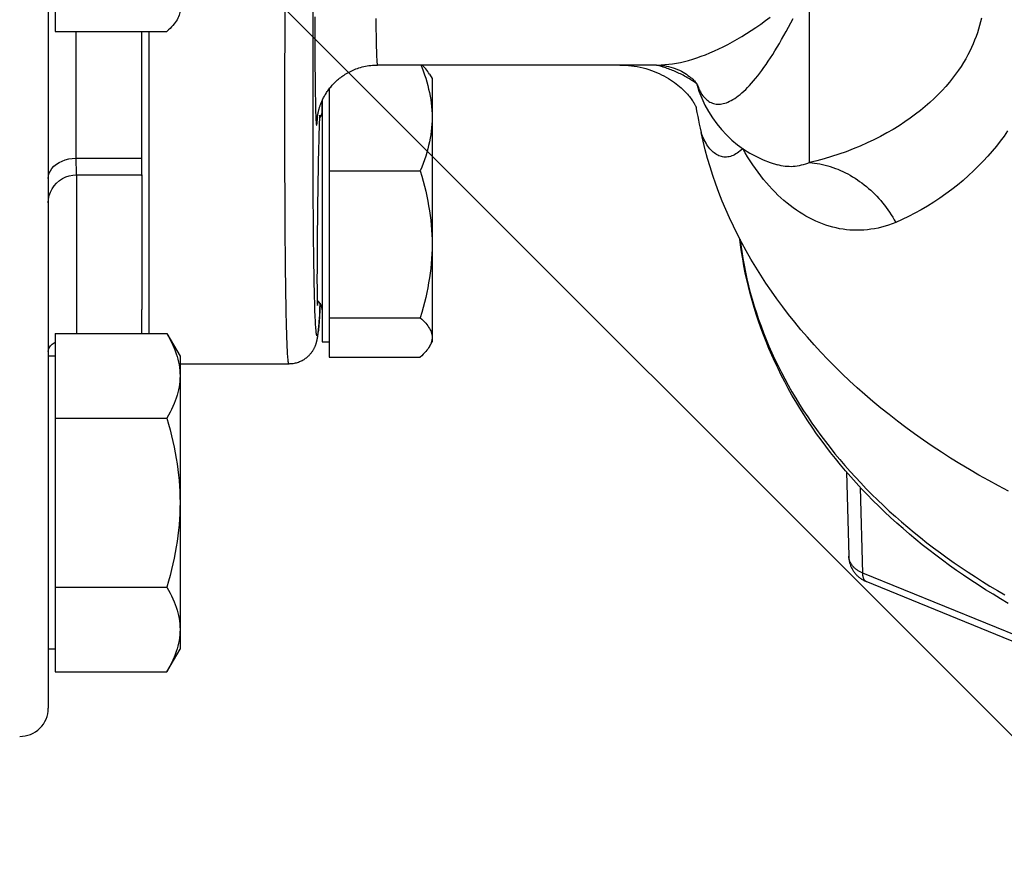
# Model space of a CAD drawing. Units: inches. Extents: x 0 to 180, y -147 to 17.
# Drawn here: x 10 to 11, y 12 to 12 of the extents above; entities that cross this region are included whole.
import ezdxf

# ---------------------------------------------------------------- set-up
doc = ezdxf.new("R2010")
doc.units = ezdxf.units.IN
doc.header["$LTSCALE"] = 1.21
doc.header["$MEASUREMENT"] = 0
doc.layers.get('0').update_dxf_attribs({"linetype": 'CONTINUOUS'})
for name, color, linetype in [('AXIS', 7, 'CONTINUOUS'), ('DIMENSIONS', 7, 'CONTINUOUS'), ('ROUNDS', 7, 'CONTINUOUS')]:
    doc.layers.add(name, color=color, linetype=linetype)
doc.styles.get("Standard").update_dxf_attribs({"font": 'txt', "width": 0.8})
doc.dimstyles.new('DIMSTYLE_2', dxfattribs={"dimtxt": 0.125, "dimasz": 0.1875, "dimexe": 0.125, "dimexo": 0.0625, "dimgap": 0.0625, "dimtad": 0, "dimtih": 1, "dimtoh": 1, "dimdec": 0, "dimlfac": 4, "dimzin": 4, "dimdsep": 46, "dimtxsty": 'STANDARD', "dimblk": '_FILLED', "dimblk1": '_FILLED', "dimblk2": '_FILLED', "dimcen": 0.09, "dimadec": 0, "dimazin": 0, "dimtp": 0.5, "dimtm": 0.5, "dimtfac": 1, "dimtdec": 0, "dimtofl": 0, "dimtmove": 0, "dimatfit": 3, "dimldrblk": '_FILLED', "dimfxl": 1, "dimtolj": 1, "dimtzin": 4, "dimarcsym": 0})

# ---------------------------------------------------------------- blocks, each defined once
blk = doc.blocks.new('*D12')
at = {"layer": 'DIMENSIONS', "color": 2, "linetype": 'CONTINUOUS'}
for p, q in [((10.3647504949, 14.0854759325), (11.3969277108, 15.1176531484)), ((10.3538124368, 12.6797697486), (11.3969277108, 11.6366544747))]:
    blk.add_line(p, q, dxfattribs=at)
for start, end in [(3.0668026078, 45), (315, 356.9331973922)]:
    blk.add_arc((9.6564283739, 13.3771538116), 2.3364377675, start, end, dxfattribs=at)
for points in [[(11.4586624096, 14.912663414), (11.3085393631, 15.0292648008), (11.4127309844, 14.870277636)], [(11.4127309844, 11.8840299871), (11.3085393631, 11.7250428223), (11.4586624096, 11.8416442091)]]:
    blk.add_solid(points, dxfattribs=at)
blk = doc.blocks.new('_FILLED')
at = {"color": 0, "linetype": 'BYBLOCK'}
blk.add_solid([(0, 0), (-1, 0.1666666667), (-1, -0.1666666667)], dxfattribs=at)

msp = doc.modelspace()

# ---------------------------------------------------------------- linework, layer by layer
at = {"color": 7, "linetype": 'CONTINUOUS'}
for p, q in [((10.4726783739, 12.39528187), (10.4726783739, 12.4724244808)), ((10.4764283739, 12.4724244808), (10.4764283739, 12.3111147911)), ((10.4726783739, 12.3111147911), (10.4726783739, 12.3239793797))]:
    msp.add_line(p, q, dxfattribs=at)
at = {"color": 9, "linetype": 'CONTINUOUS'}
msp.add_line((10.4374165878, 12.4047717415), (10.4726783739, 12.4047622458), dxfattribs=at)
at = {"color": 7, "linetype": 'CONTINUOUS'}
for points in [[(10.7682426096, 12.4325019432), (10.7684985408, 12.431139839), (10.7688954794, 12.4291023003), (10.7693085296, 12.4270551042), (10.7697367326, 12.4249744688), (10.7701797688, 12.4228524667), (10.7706379576, 12.4206970254), (10.7711112992, 12.4185081447)], [(10.9352126136, 12.2270060853), (10.9298934854, 12.2298071308), (10.9246387818, 12.2326683305), (10.919448453, 12.2355896378), (10.9143265229, 12.2385687877), (10.9092730446, 12.2416058252), (10.9042879651, 12.2447007054), (10.8993751492, 12.2478510288), (10.8945346529, 12.2510568385), (10.8897664202, 12.2543180914), (10.8850741479, 12.2576322592), (10.8804578949, 12.2609993828), (10.8759176023, 12.2644194213), (10.8714567901, 12.2678897231), (10.86707552, 12.2714103272), (10.8627737303, 12.2749811946), (10.8585547561, 12.2785995568), (10.8544186617, 12.2822654508), (10.8503653829, 12.2859788396), (10.8463980621, 12.2897368443), (10.8425167659, 12.2935394995), (10.8387214278, 12.2973867706), (10.8350149902, 12.3012756749), (10.831397522, 12.3052062446), (10.8278689543, 12.3091784474), (10.8244320228, 12.3131892038), (10.8210867985, 12.3172385437), (10.8178332104, 12.3213264371), (10.8146737809, 12.3254497147), (10.8116085831, 12.329608404), (10.8086375439, 12.3338024775), (10.8057629667, 12.3380286837), (10.8029849264, 12.3422870474), (10.8003033481, 12.3465775437), (10.7977203109, 12.3508968462), (10.7952358912, 12.3552449774), (10.7928500125, 12.3596219147), (10.7905645246, 12.3640242649), (10.7883795054, 12.3684520477), (10.7862948769, 12.3729052433), (10.7843122554, 12.3773803992), (10.78243172, 12.3818775325), (10.7806531916, 12.3863966261), (10.7789780491, 12.3909341764), (10.7774063726, 12.3954901977), (10.7759380819, 12.4000646757), (10.7745743154, 12.4046540641), (10.7733154525, 12.4092571806), (10.7721611138, 12.4138752075), (10.7711112992, 12.4185081447)]]:
    msp.add_lwpolyline(points, dxfattribs=at)
at = {"color": 9, "linetype": 'CONTINUOUS'}
msp.add_lwpolyline([(10.7933282625, 12.4099711238), (10.7926122937, 12.4092659183), (10.7918933328, 12.4086189241), (10.7911719, 12.4080302385), (10.7904480291, 12.4075002332), (10.7897227715, 12.4070287309), (10.7889981228, 12.4066149877), (10.7882745429, 12.4062592242), (10.787552568, 12.4059613667), (10.7868341804, 12.4057201923), (10.7861198582, 12.4055359006), (10.7854100117, 12.40540839), (10.7847063842, 12.4053359489), (10.7840094301, 12.4053186889), (10.7833194704, 12.4053565502), (10.7826379222, 12.4054475313), (10.7819651657, 12.4055916658), (10.7813014946, 12.405788932), (10.7806480836, 12.4060372179), (10.7800052348, 12.406336528), (10.7793732255, 12.4066868351), (10.7787530862, 12.4070859555), (10.7781450684, 12.407533877), (10.7775494018, 12.4080305579), (10.7769669797, 12.4085737484), (10.776398027, 12.4091633873), (10.7758426991, 12.4097994542), (10.7753016892, 12.4104797424), (10.7747751892, 12.4112041309), (10.7742632991, 12.4119726371), (10.7737664979, 12.4127832497), (10.7732849254, 12.4136358369), (10.7728186688, 12.4145304114), (10.7723680693, 12.4154651689), (10.7719332886, 12.4164394633), (10.7715143361, 12.41745381), (10.7711112996, 12.4185081433)], dxfattribs=at)
at = {"color": 7, "linetype": 'CONTINUOUS'}
msp.add_circle((9.6564283739, 13.3771538116), 0.9375, dxfattribs=at)
at = {"layer": 'AXIS', "color": 7, "linetype": 'CONTINUOUS'}
for p, q in [((10.4226783739, 12.8370208354), (10.4226783739, 12.1111682833)), ((10.4264283739, 12.6466987108), (10.4264283739, 12.4724244808)), ((10.4264283739, 12.4724244808), (10.4860255303, 12.4724244808)), ((10.7472585259, 12.4544880027), (10.5983951958, 12.4544880027)), ((10.6260976124, 12.4496914428), (10.6275283739, 12.4472132911)), ((10.6275283739, 12.4472132911), (10.6275283739, 12.3067132911)), ((10.5726783739, 12.4418354638), (10.5726783739, 12.2986095973)), ((10.7686217533, 12.4447332894), (10.7687034855, 12.4446233923)), ((10.5689283739, 12.4356301158), (10.5689283739, 12.3067132911)), ((10.5663856294, 12.4269573079), (10.5663882215, 12.4269805609)), ((10.566385707, 12.4269580549), (10.5663856294, 12.4269573079)), ((10.5663882215, 12.4269805609), (10.5663950522, 12.4270386679)), ((10.5663950522, 12.4270386679), (10.5664067688, 12.4271327117)), ((10.5726783739, 12.3979581001), (10.621253897, 12.3979581001)), ((10.4376692353, 12.3958386148), (10.4726783739, 12.3958585443)), ((10.4726783739, 12.395861027), (10.4726783739, 12.3239793797)), ((10.5676930311, 12.3239537067), (10.5678789961, 12.3272961219)), ((10.5672915076, 12.3177149947), (10.5674011072, 12.3192806477)), ((10.5674011072, 12.3192806477), (10.5675340397, 12.3213195066)), ((10.5675340397, 12.3213195066), (10.5676930311, 12.3239537067)), ((10.5726783739, 12.3196044063), (10.621253897, 12.3196044063)), ((10.5669154116, 12.3131653196), (10.5669819164, 12.3138753221)), ((10.5669819164, 12.3138753221), (10.567048898, 12.3146317522)), ((10.567048898, 12.3146317522), (10.567116694, 12.3154394584)), ((10.567116694, 12.3154394584), (10.5672030058, 12.3165285065)), ((10.5672030058, 12.3165285065), (10.5672915076, 12.3177149947)), ((10.4264283739, 12.3111147911), (10.4860255303, 12.3111147911)), ((10.4264283739, 12.3111147911), (10.4264283739, 12.130692832)), ((10.4860255303, 12.3111147911), (10.4930033739, 12.2990288116)), ((10.5663931162, 12.3089549646), (10.5664358075, 12.3092162085)), ((10.5664358075, 12.3092162085), (10.5664766141, 12.3094780365)), ((10.5664766141, 12.3094780365), (10.5665158811, 12.3097417164)), ((10.5665158811, 12.3097417164), (10.5665538575, 12.3100081332)), ((10.5665538575, 12.3100081332), (10.566590791, 12.3102783716)), ((10.566590791, 12.3102783716), (10.5666268717, 12.3105532931)), ((10.5666268717, 12.3105532931), (10.5666622392, 12.3108335198)), ((10.5666622392, 12.3108335198), (10.5667142471, 12.3112653655)), ((10.5667142471, 12.3112653655), (10.5667652934, 12.3117126007)), ((10.5667652934, 12.3117126007), (10.5668156535, 12.3121769102)), ((10.5668156535, 12.3121769102), (10.5668656112, 12.312660433)), ((10.5668656112, 12.312660433), (10.5669154116, 12.3131653196)), ((10.5689283739, 12.3067132911), (10.5726783739, 12.3067132911)), ((10.6260976124, 12.3042351394), (10.6275283739, 12.3067132911)), ((10.4264283739, 12.2990288116), (10.4226783739, 12.2990288116)), ((10.4930033739, 12.2990288116), (10.4930033739, 12.1427788116)), ((10.5726783739, 12.2986095973), (10.621253897, 12.2986095973)), ((10.4930033739, 12.2950882911), (10.551165058, 12.2950882911)), ((10.4264283739, 12.2660093013), (10.4860255303, 12.2660093013)), ((10.8488029977, 12.237279283), (10.8499234944, 12.1923452677)), ((11.1732589068, 12.050638039), (10.8592493657, 12.1788318973)), ((10.4264283739, 12.1757983218), (10.4860255303, 12.1757983218)), ((10.4264283739, 12.1427788116), (10.4226783739, 12.1427788116)), ((10.4860255303, 12.130692832), (10.4930033739, 12.1427788116)), ((10.4264283739, 12.130692832), (10.4860255303, 12.130692832))]:
    msp.add_line(p, q, dxfattribs=at)
at = {"layer": 'AXIS', "color": 9, "linetype": 'CONTINUOUS'}
for p, q in [((10.8289285756, 12.4024597149), (10.8289285751, 12.6870296074)), ((10.5490793079, 12.4775398535), (10.5491202989, 12.48900831)), ((10.5640434326, 12.4753260429), (10.5640770235, 12.4861520297)), ((10.549045717, 12.4663319591), (10.5490793079, 12.4775398535)), ((10.5649823431, 12.4802259928), (10.5649799004, 12.4751095743)), ((10.5975358096, 12.4792810289), (10.5975624637, 12.4761500263)), ((10.4374165891, 12.4724244808), (10.4374165878, 12.4047717415)), ((10.564017267, 12.4647612737), (10.5640434326, 12.4753260429)), ((10.5649799004, 12.4751095743), (10.5649823437, 12.4701910838)), ((10.5975624637, 12.4761500263), (10.5975938678, 12.4732146214)), ((10.5975938678, 12.4732146214), (10.5976299636, 12.4704793741)), ((10.5490195515, 12.4553959062), (10.549045717, 12.4663319591)), ((10.5649823437, 12.4701910838), (10.5649896649, 12.4654789734)), ((10.5976299636, 12.4704793741), (10.5976707091, 12.4679485405)), ((10.5976707091, 12.4679485405), (10.5977160362, 12.4656260679)), ((10.56399856, 12.4544698135), (10.564017267, 12.4647612737)), ((10.5649896649, 12.4654789734), (10.5650018558, 12.4609787324)), ((10.5650018558, 12.4609787324), (10.5650188984, 12.4566983926)), ((10.5650188984, 12.4566983926), (10.5650407595, 12.4526452682)), ((10.5490008446, 12.4447427029), (10.5490195515, 12.4553959062)), ((10.5639873292, 12.4444631811), (10.56399856, 12.4544698135)), ((10.5650407595, 12.4526452682), (10.5650674137, 12.4488240807)), ((10.7478243462, 12.4542584369), (10.7470748061, 12.4544432486)), ((10.5650674137, 12.4488240807), (10.5650988179, 12.445241691)), ((10.5650988179, 12.445241691), (10.5651349139, 12.4419041858)), ((10.5489896137, 12.4343830669), (10.5490008446, 12.4447427029)), ((10.563983583, 12.4347489259), (10.5639873292, 12.4444631811)), ((10.5651349139, 12.4419041858), (10.5651756595, 12.4388154578)), ((10.7687747585, 12.4443738415), (10.7687884288, 12.4443408235)), ((10.7687884288, 12.4443408235), (10.7689345849, 12.4439922392)), ((10.7689345849, 12.4439922392), (10.7690202148, 12.4437916221)), ((10.7690202148, 12.4437916221), (10.769125289, 12.4435488604)), ((10.769125289, 12.4435488604), (10.7692505231, 12.4432641886)), ((10.7693301304, 12.4436099048), (10.7692212245, 12.4438656402)), ((10.7692505231, 12.4432641886), (10.7693968642, 12.4429375864)), ((10.7693968642, 12.4429375864), (10.7695652366, 12.4425693206)), ((10.7695652366, 12.4425693206), (10.7697566258, 12.4421597794)), ((10.5639873292, 12.4253381886), (10.563983583, 12.4347489259)), ((10.5651756595, 12.4388154578), (10.5652209869, 12.4359811095)), ((10.5685594244, 12.4347963013), (10.5686041312, 12.4326383273)), ((10.5489858675, 12.424327424), (10.5489896137, 12.4343830669)), ((10.568659653, 12.4304154021), (10.5687186064, 12.4284850884)), ((10.5489896137, 12.4145858941), (10.5489858675, 12.424327424)), ((10.56399856, 12.4162414805), (10.5639873292, 12.4253381886)), ((10.5490008446, 12.4051682813), (10.5489896137, 12.4145858941)), ((10.564017267, 12.4074656654), (10.56399856, 12.4162414805)), ((10.5490195515, 12.3960840644), (10.5490008446, 12.4051682813)), ((10.5640434325, 12.399020833), (10.564017267, 12.4074656654)), ((10.5640770234, 12.3909163919), (10.5640434325, 12.399020833)), ((10.4376783739, 12.3958386204), (10.4376783739, 12.3111147911)), ((10.549045717, 12.3873423841), (10.5490195515, 12.3960840644)), ((10.5490793079, 12.3789520419), (10.549045717, 12.3873423841)), ((11.1714295162, 12.0551560423), (10.8574199751, 12.1833499006))]:
    msp.add_line(p, q, dxfattribs=at)
at = {"layer": 'AXIS', "color": 7, "linetype": 'CONTINUOUS'}
for points in [[(10.4930033739, 12.4840986406), (10.4929701938, 12.4833350199), (10.4928739554, 12.482571195), (10.4927146589, 12.4818071659), (10.4924915271, 12.4810433594), (10.4922053372, 12.4802793486), (10.4918584201, 12.4795138531), (10.4914127243, 12.4786806249)], [(10.4914127243, 12.4786806249), (10.4909831295, 12.4779796268), (10.4904556379, 12.4772071776), (10.4898697636, 12.4764307765), (10.4892244065, 12.4756497817), (10.4885175103, 12.4748591582), (10.4877483894, 12.4740572278), (10.4869177295, 12.4732456686), (10.4860255303, 12.4724244808)], [(10.5664067688, 12.4271327117), (10.5664243121, 12.42726519), (10.5664356742, 12.4273470995), (10.5664489448, 12.4274396781), (10.5664642464, 12.4275429145), (10.5664819711, 12.4276584775), (10.5665022547, 12.427786166), (10.5665252639, 12.4279259234), (10.5665515092, 12.4280796125), (10.5665812581, 12.428247408), (10.566614678, 12.4284288381), (10.5666521965, 12.4286247447), (10.5666941571, 12.4288353405), (10.5667407587, 12.4290600254), (10.5667922369, 12.429298364), (10.5668489797, 12.429550562), (10.5669111973, 12.4298159615), (10.5669788216, 12.4300928055), (10.5670520893, 12.4303807086), (10.5671313212, 12.4306795903), (10.5672165133, 12.430988165), (10.5673076921, 12.4313053884), (10.567405355, 12.4316318672), (10.567510236, 12.4319688113), (10.5676225739, 12.43231569), (10.5677428096, 12.4326725774), (10.5678721333, 12.4330415703), (10.5680110544, 12.4334225456), (10.5681599872, 12.4338150664), (10.568320161, 12.4342206994), (10.5684926097, 12.4346402099), (10.5686774793, 12.4350720994), (10.5688746992, 12.4355145101), (10.5690849824, 12.4359674222), (10.5693087067, 12.4364300392), (10.5695451213, 12.4368993907), (10.5697946389, 12.4373750486), (10.5700577, 12.4378566203), (10.5703333509, 12.4383412886), (10.570621544, 12.4388280933), (10.5709229012, 12.4393172227), (10.5712373121, 12.4398076522), (10.5715649188, 12.4402988171), (10.5719060704, 12.4407904668), (10.5722609207, 12.4412820572), (10.5726296906, 12.4417731467), (10.5730125996, 12.4422632898), (10.573409777, 12.4427519291), (10.5738214193, 12.4432385982), (10.5742477036, 12.4437228059), (10.5746887025, 12.4442039497), (10.5751444764, 12.4446814298), (10.5756152526, 12.4451548258), (10.576101341, 12.4456237806), (10.5766027848, 12.4460876668), (10.5771197683, 12.4465459919), (10.5776528273, 12.4469985435), (10.5782020602, 12.4474446986), (10.5787675477, 12.4478838201), (10.5793498191, 12.4483155966), (10.5799489368, 12.4487393311), (10.5805649425, 12.4491543129), (10.5811983474, 12.4495601248), (10.5818491143, 12.4499559618), (10.5825172805, 12.4503410671), (10.5832034773, 12.4507149926), (10.5839075982, 12.4510768402), (10.5846296261, 12.4514257611), (10.5853703367, 12.4517612463), (10.5861296084, 12.452082316), (10.5869072866, 12.4523879775), (10.5877040966, 12.4526775443), (10.5885198197, 12.452949921), (10.5893541901, 12.4532039973), (10.5902078402, 12.453438897), (10.5910804184, 12.4536534057), (10.5919715183, 12.4538462975), (10.5928816437, 12.4540165033), (10.5938102772, 12.4541626941), (10.5947568298, 12.4542835323), (10.5957216215, 12.4543777563), (10.5967042507, 12.4544439494), (10.5977035792, 12.4544806395), (10.5983951876, 12.4544880055)], [(10.6215835747, 12.4544880027), (10.6220560813, 12.4532998739), (10.6228029826, 12.4513062318), (10.623494601, 12.4493360586), (10.624130354, 12.4473933733), (10.6247108241, 12.4454741569), (10.6252377585, 12.4435663523), (10.625712101, 12.441668499), (10.6261329077, 12.4397820576), (10.6264990942, 12.4378993518), (10.6268109896, 12.4360188851), (10.6270682649, 12.4341421541), (10.6272688482, 12.432265973), (10.6274120488, 12.4303892797), (10.6274985574, 12.4285131362), (10.6275283739, 12.4266375425)], [(10.6260980618, 12.4496914602), (10.6257117679, 12.450321801), (10.6252374469, 12.4510163879), (10.6247106281, 12.4517145281), (10.6241303225, 12.4524167989), (10.6234946814, 12.4531277272), (10.6228030887, 12.4538488222), (10.6221488643, 12.4544880027)], [(10.7277357518, 12.4544880026), (10.729072439, 12.454470522), (10.7306865105, 12.4544027835), (10.7322945507, 12.4542843665), (10.7338963222, 12.4541154874), (10.7354882515, 12.4538967285), (10.7370635003, 12.4536295628), (10.7386203121, 12.4533150699), (10.740156985, 12.4529543842), (10.7416670083, 12.4525500752), (10.7431489322, 12.4521038242), (10.7446013571, 12.4516173556), (10.7460182179, 12.4510942626), (10.7473983592, 12.4505367983), (10.7487409313, 12.4499471452), (10.7500407979, 12.4493296399), (10.7512974668, 12.448686841), (10.7525104101, 12.4480213578), (10.7536749975, 12.4473383341), (10.754790811, 12.4466409041), (10.7558583896, 12.4459316333), (10.7568751062, 12.4452153337), (10.7578407875, 12.4444954238), (10.7587567567, 12.4437742249), (10.7596229966, 12.4430550735), (10.7604400724, 12.4423408985), (10.7612091675, 12.4416340783), (10.7619313309, 12.4409370559), (10.7626074775, 12.4402523779), (10.763238834, 12.4395822523), (10.7638269404, 12.4389284777), (10.7643727989, 12.4382933745), (10.7648777592, 12.4376788316), (10.7653438034, 12.4370858498), (10.765772173, 12.4365162268), (10.7661640078, 12.4359718638), (10.766521018, 12.4354538033), (10.7668443922, 12.4349637329), (10.7671353387, 12.4345032789), (10.7673954898, 12.4340733257), (10.767626097, 12.4336752801), (10.7678282869, 12.433310739), (10.76800342, 12.4329808479), (10.7681526818, 12.4326870173)], [(10.7472595126, 12.4544880055), (10.7481184191, 12.4544735594), (10.7491544147, 12.4544187217), (10.7502427451, 12.4543183348), (10.751389056, 12.4541661226), (10.7525790239, 12.4539580963), (10.7537786281, 12.453696686), (10.7549832104, 12.4533812644), (10.7561876532, 12.4530115701), (10.7573585261, 12.4525983127), (10.7584880594, 12.4521470578), (10.7595777736, 12.4516600867), (10.7606106616, 12.4511486959), (10.7615824657, 12.4506200188), (10.7624956647, 12.4500777515), (10.7633451852, 12.4495301103), (10.7641304646, 12.4489831199), (10.7648532944, 12.4484411977), (10.7655130285, 12.4479105671), (10.7661105729, 12.4473964386), (10.7666482093, 12.4469027946), (10.7671277463, 12.4464338868), (10.7675510277, 12.4459938674), (10.7679204966, 12.4455861683), (10.768238952, 12.4452136215), (10.7685085238, 12.4448796527)], [(10.7685085238, 12.4448796527), (10.7687320002, 12.4445867421), (10.7689130785, 12.4443358347), (10.7690540576, 12.4441294465), (10.7691576367, 12.4439693495), (10.7692278119, 12.4438548965), (10.7692496591, 12.4438177676)], [(10.7681526818, 12.4326870173), (10.7682772666, 12.4324306181), (10.7683784895, 12.4322127381), (10.7684575882, 12.4320345792), (10.7685156997, 12.4318975501), (10.7685539643, 12.4318030476), (10.7685731288, 12.4317535187)], [(10.6275283739, 12.4266375425), (10.6274985383, 12.4247615852), (10.6274120007, 12.4228851261), (10.6272687611, 12.4210081652), (10.6270681208, 12.4191317511), (10.6268107785, 12.4172548352), (10.6264988303, 12.4153742717), (10.6261326021, 12.4134915577), (10.6257117679, 12.4116051962), (10.6252374469, 12.4097075496), (10.6247106281, 12.4078001951), (10.6241303225, 12.4058815557), (10.6234946814, 12.4039392632), (10.6228030887, 12.4019691952), (10.6220561605, 12.3999754741), (10.621253897, 12.3979581001)], [(10.621253897, 12.3979581001), (10.6220560813, 12.3952026752), (10.6228029826, 12.3924793095), (10.623494601, 12.3897880028), (10.624130354, 12.3871342454), (10.6247108241, 12.384512547), (10.6252377585, 12.3819064374), (10.625712101, 12.3793139217), (10.6261329077, 12.3767369947), (10.6264990942, 12.3741651709), (10.6268109896, 12.3715964056), (10.6270682649, 12.3690327434), (10.6272688482, 12.3664698322), (10.6274120488, 12.3639062215), (10.6274985574, 12.3613433618), (10.6275283739, 12.3587812532)], [(10.4258204394, 12.3900250606), (10.4271228344, 12.3914961558), (10.4286064001, 12.3927844494), (10.4302456739, 12.3938677965), (10.4320124989, 12.3947275751), (10.4338765508, 12.3953490266), (10.4358058503, 12.3957214874), (10.4376689352, 12.3958388234)], [(10.4226786458, 12.3808947383), (10.4228146185, 12.3828547811), (10.4232056056, 12.3847802394), (10.4238448991, 12.3866380757), (10.4247215219, 12.388396399), (10.4258204394, 12.3900250606)], [(10.8510492775, 12.2346989055), (10.8482510221, 12.2379133561), (10.8455154883, 12.2411531695), (10.8428425127, 12.2444183921), (10.8402320813, 12.2477089468), (10.8376845507, 12.2510243185), (10.8352004005, 12.2543638165), (10.8327798323, 12.2577271121), (10.8304228089, 12.2611142454), (10.8281301954, 12.2645239615), (10.8259034548, 12.2679539529), (10.8237435113, 12.2714025167), (10.821649952, 12.2748700251), (10.8196222053, 12.2783572684), (10.8176601033, 12.2818645078), (10.8157644919, 12.2853902038), (10.813936315, 12.2889324416), (10.8121761556, 12.2924898027), (10.8104838376, 12.2960623429), (10.808859133, 12.2996503446), (10.8073020074, 12.3032537874), (10.805812989, 12.3068713471), (10.8043926758, 12.3105013414), (10.8030414531, 12.3141424158), (10.8017591942, 12.3177945222), (10.8005457089, 12.3214579279), (10.7994010145, 12.3251324206), (10.7983254246, 12.3288168197), (10.7973192029, 12.3325099381), (10.7963825548, 12.3362106173), (10.7955154364, 12.3399185908), (10.7947177395, 12.3436340047), (10.7939895252, 12.3473563696), (10.7933309313, 12.351084751), (10.7927420029, 12.3548186283), (10.7922228204, 12.3585572118), (10.791867805, 12.3615138615)], [(10.6275283739, 12.3587812532), (10.6274985383, 12.3562186479), (10.6274120007, 12.353655357), (10.6272687611, 12.3510913808), (10.6270681208, 12.3485281515), (10.6268107785, 12.3459642367), (10.6264988303, 12.3433953392), (10.6261326021, 12.3408235041), (10.6257117679, 12.3382466862), (10.6252374469, 12.3356544529), (10.6247106281, 12.3330489581), (10.6241303225, 12.3304280479), (10.6234946814, 12.3277748271), (10.6228030887, 12.3250836641), (10.6220561605, 12.3223601905), (10.621253897, 12.3196044063)], [(10.621253897, 12.3196044063), (10.6220560813, 12.3188660924), (10.6228029826, 12.3181363688), (10.623494601, 12.3174152353), (10.624130354, 12.3167041632), (10.6247108241, 12.3160016812), (10.6252377585, 12.3153033762), (10.625712101, 12.3146087138), (10.6261329077, 12.3139182283), (10.6264990942, 12.3132291101), (10.6268109896, 12.3125408115), (10.6270682649, 12.3118538803), (10.6272688482, 12.3111671503), (10.6274120488, 12.3104802329), (10.6274985574, 12.3097935167), (10.6275283739, 12.3091070018)], [(10.4860255303, 12.3111147911), (10.4869176415, 12.3095285845), (10.4877482719, 12.3079608343), (10.4885174214, 12.3064115407), (10.4892244423, 12.3048838642), (10.4898699822, 12.3033746442), (10.490455985, 12.3018743986), (10.4909835004, 12.3003819788), (10.4914514786, 12.2988985332), (10.4918587138, 12.2974180253), (10.4922055721, 12.2959392779), (10.4924916875, 12.2944634681), (10.4927147558, 12.2929880906), (10.4928740089, 12.2915123102), (10.4929702149, 12.2900369621), (10.4930033739, 12.2885620462)], [(10.5511650458, 12.295088297), (10.5517503775, 12.295099672), (10.552316168, 12.295132339), (10.5528836671, 12.2951866456), (10.5534512044, 12.295262766), (10.5540154658, 12.2953604008), (10.5545756537, 12.2954794141), (10.5551309502, 12.295619634), (10.5556781306, 12.2957800984), (10.5562165371, 12.2959603173), (10.5567454633, 12.2961597552), (10.5572618341, 12.2963767889), (10.5577653779, 12.2966106906), (10.5582554462, 12.2968605408), (10.5587287448, 12.2971238185), (10.5591850769, 12.2973993577), (10.5596243972, 12.2976860703), (10.5600440808, 12.2979809834), (10.5604441841, 12.2982826626), (10.5608251477, 12.2985899655), (10.5611853532, 12.2988999638), (10.5615244441, 12.299210495), (10.5618439438, 12.2995211083), (10.5621452127, 12.2998314303), (10.5624282852, 12.3001398229), (10.5626943451, 12.3004459084), (10.5629462414, 12.3007515643), (10.5631846813, 12.301056491), (10.5634098174, 12.3013597194), (10.5636233567, 12.301662484), (10.563826366, 12.3019654429), (10.5640184288, 12.302267111), (10.5641990246, 12.3025655994), (10.5643688765, 12.3028609439), (10.5645281899, 12.3031523336), (10.5646759537, 12.3034364973), (10.5648124962, 12.3037123809), (10.5649387852, 12.3039802662), (10.5650549788, 12.304238804), (10.5651613745, 12.3044868644), (10.5652589549, 12.3047249769), (10.56534885, 12.3049543205), (10.5654314842, 12.3051745103), (10.5655074104, 12.3053855812), (10.5655777677, 12.3055894314), (10.5656429505, 12.3057860929), (10.5657032556, 12.3059753737), (10.5657595134, 12.3061589066), (10.5658120126, 12.3063367852), (10.5658609576, 12.3065088705), (10.5659069371, 12.306676487), (10.5659501697, 12.3068397797), (10.5659907916, 12.3069986268), (10.5660291917, 12.3071539678), (10.5660655167, 12.3073058768), (10.5660998817, 12.3074543292), (10.5661325756, 12.3076001127), (10.5661637009, 12.3077432738), (10.5661933472, 12.3078838224), (10.5662217427, 12.3080224809), (10.5662489583, 12.3081592741), (10.5662750623, 12.3082942336), (10.5663002484, 12.3084280857), (10.5663245755, 12.3085609056), (10.5663480838, 12.3086926819), (10.5663931162, 12.3089549646)], [(10.6275283739, 12.3091070018), (10.6274985383, 12.3084203538), (10.6274120007, 12.3077335221), (10.6272687611, 12.3070465067), (10.6270681208, 12.3063596915), (10.6268107785, 12.3056726926), (10.6264988303, 12.3049843586), (10.6260980618, 12.304235122)], [(10.6260980618, 12.304235122), (10.6257117679, 12.3036047812), (10.6252374469, 12.3029101943), (10.6247106281, 12.3022120541), (10.6241303225, 12.3015097834), (10.6234946814, 12.300798855), (10.6228030887, 12.30007776), (10.6220561605, 12.2993480075), (10.621253897, 12.2986095973)], [(10.4930033739, 12.2885620462), (10.4929701938, 12.2870868444), (10.4928739554, 12.2856112479), (10.4927146589, 12.284135257), (10.4924915271, 12.2826596961), (10.4922053372, 12.2811837407), (10.4918584201, 12.2797049169), (10.4914511384, 12.2782244023), (10.4909831295, 12.2767410193), (10.4904556379, 12.2752487619), (10.4898697636, 12.2737488703), (10.4892244065, 12.2722401042), (10.4885175103, 12.2707127369), (10.4877483894, 12.2691635262), (10.4869177295, 12.2675957143), (10.4860255303, 12.2660093013)], [(10.4860255303, 12.2660093013), (10.4869176415, 12.262836888), (10.4877482719, 12.2597013877), (10.4885174214, 12.2566028004), (10.4892244423, 12.2535474475), (10.4898699822, 12.2505290076), (10.490455985, 12.2475285163), (10.4909835004, 12.2445436766), (10.4914514786, 12.2415767856), (10.4918587138, 12.2386157698), (10.4922055721, 12.235658275), (10.4924916875, 12.2327066553), (10.4927147558, 12.2297559003), (10.4928740089, 12.2268043395), (10.4929702149, 12.2238536433), (10.4930033739, 12.2209038116)], [(10.8568292687, 12.2283519006), (10.8539092798, 12.2315110829), (10.8510492775, 12.2346989055)], [(10.9351058212, 12.1671513418), (10.9310169567, 12.1695480039), (10.9269734411, 12.171984818), (10.9229761487, 12.1744612908), (10.9190257805, 12.1769770201), (10.9151229501, 12.1795316528), (10.9112684814, 12.1821246889), (10.9074633683, 12.1847554898), (10.9037077189, 12.1874240211), (10.9000028077, 12.1901294195), (10.8963512703, 12.1928697274), (10.8927550408, 12.1956433577), (10.8892132927, 12.1984508114), (10.8857245159, 12.2012932616), (10.8822884179, 12.2041710257), (10.8789066029, 12.2070828419), (10.8755804504, 12.2100275464), (10.872310649, 12.2130045227), (10.8690976641, 12.2160133422), (10.865942466, 12.2190530795), (10.8628458748, 12.2221229005), (10.8598081184, 12.2252225355), (10.8568292687, 12.2283519006)], [(10.4930033739, 12.2209038116), (10.4929701938, 12.2179534078), (10.4928739554, 12.215002215), (10.4927146589, 12.2120502331), (10.4924915271, 12.2090991113), (10.4922053372, 12.2061472004), (10.4918584201, 12.2031895529), (10.4914511384, 12.2002285237), (10.4909831295, 12.1972617578), (10.4904556379, 12.194277243), (10.4898697636, 12.1912774597), (10.4892244065, 12.1882599274), (10.4885175103, 12.1852051929), (10.4877483894, 12.1821067715), (10.4869177295, 12.1789711478), (10.4860255303, 12.1757983218)], [(10.8499234944, 12.1923452677), (10.8499414768, 12.1918953026), (10.8499726041, 12.1914502445), (10.8500164527, 12.1910106711), (10.8500723213, 12.1905788497), (10.8501398833, 12.1901535313), (10.8502196981, 12.1897299788), (10.8503121429, 12.1893067791), (10.8504168099, 12.1888862718), (10.8505334615, 12.1884693646), (10.8506616221, 12.1880574456), (10.8508013602, 12.1876499812), (10.8509533912, 12.1872450377), (10.8511180153, 12.1868423429), (10.8512949247, 12.1864431231), (10.8514841064, 12.1860477579), (10.8516857045, 12.1856563159), (10.8518994309, 12.1852696906), (10.852124495, 12.184889453), (10.8523600217, 12.1845169879), (10.8526063314, 12.1841516841), (10.8528644589, 12.1837921574), (10.8531348924, 12.1834381025), (10.853416896, 12.1830908319), (10.8537097359, 12.1827514436), (10.8540126503, 12.1824208891), (10.8543258204, 12.1820990252), (10.854649923, 12.1817853299), (10.8549855478, 12.1814795437), (10.8553316287, 12.1811829292), (10.8556862944, 12.1808971755), (10.8560475464, 12.1806237337), (10.8564164491, 12.1803616315), (10.8567957816, 12.1801090427), (10.8571869487, 12.1798654847), (10.8575879607, 12.1796326289), (10.8579965623, 12.1794119763), (10.8584118251, 12.1792040647), (10.8588336883, 12.1790089466), (10.8592493592, 12.1788319)], [(10.4860255303, 12.1757983218), (10.4869176415, 12.1742121151), (10.4877482719, 12.172644365), (10.4885174214, 12.1710950713), (10.4892244423, 12.1695673949), (10.4898699822, 12.1680581749), (10.490455985, 12.1665579293), (10.4909835004, 12.1650655094), (10.4914514786, 12.1635820639), (10.4918587138, 12.162101556), (10.4922055721, 12.1606228086), (10.4924916875, 12.1591469988), (10.4927147558, 12.1576716212), (10.4928740089, 12.1561958409), (10.4929702149, 12.1547204927), (10.4930033739, 12.1532455769)], [(10.4930033739, 12.1532455769), (10.4929701938, 12.151770375), (10.4928739554, 12.1502947786), (10.4927146589, 12.1488187876), (10.4924915271, 12.1473432268), (10.4922053372, 12.1458672713), (10.4918584201, 12.1443884476), (10.4914511384, 12.1429079329), (10.4909831295, 12.14142455), (10.4904556379, 12.1399322926), (10.4898697636, 12.1384324009), (10.4892244065, 12.1369236348), (10.4885175103, 12.1353962675), (10.4877483894, 12.1338470569), (10.4869177295, 12.132279245), (10.4860255303, 12.130692832)]]:
    msp.add_lwpolyline(points, dxfattribs=at)
at = {"layer": 'AXIS', "color": 9, "linetype": 'CONTINUOUS'}
for points in [[(10.747259586, 12.4544880027), (10.7478982653, 12.45449184), (10.7498461563, 12.4545499142), (10.7518305114, 12.4546785389), (10.7538513385, 12.4548786087), (10.7559064489, 12.4551508909), (10.7579960236, 12.455496167), (10.7601198817, 12.455915153), (10.7622752915, 12.4564083042), (10.7644622595, 12.456976157), (10.7666807793, 12.4576192432), (10.7689280994, 12.4583377786), (10.7712043848, 12.4591321564), (10.7735094706, 12.4600026644), (10.7758401105, 12.4609491175), (10.7781962456, 12.4619715864), (10.7805779349, 12.4630701989), (10.7829821085, 12.4642446173), (10.7854089705, 12.4654948417), (10.7878583169, 12.4668206767), (10.7903264655, 12.4682212479), (10.7928133463, 12.4696961594), (10.7953190293, 12.4712451041), (10.7978400418, 12.4728670915), (10.8003764355, 12.4745615924), (10.8029281586, 12.476328016), (10.8054915832, 12.4781650631), (10.8080668762, 12.4800720941)], [(10.7703436827, 12.4409566065), (10.7707448662, 12.4401962026), (10.7711660865, 12.4394708267), (10.771607365, 12.4387816558), (10.7720686608, 12.4381299574), (10.7725500287, 12.4375168259), (10.7730516403, 12.4369432169), (10.7735736067, 12.4364102576), (10.7741158298, 12.4359192926), (10.7746781596, 12.4354715995), (10.7752604882, 12.4350684181), (10.7758628431, 12.4347108775), (10.7764852583, 12.4344000547), (10.7771277578, 12.4341371152), (10.7777902047, 12.4339232857), (10.7784723729, 12.4337596929), (10.7791741536, 12.4336474742), (10.7798954553, 12.4335877475), (10.7806360423, 12.4335815162), (10.7813957848, 12.4336298493), (10.782174537, 12.433733797), (10.7829720071, 12.4338942359), (10.7837880107, 12.4341121467), (10.7846223792, 12.4343884932), (10.7854748152, 12.4347240242), (10.7863451339, 12.4351196447), (10.7872330973, 12.4355762138), (10.7881382985, 12.4360942945), (10.7890604791, 12.4366746559), (10.7899993969, 12.4373180509), (10.7909546387, 12.4380248858), (10.7919259248, 12.4387958161), (10.7929129649, 12.4396314615), (10.7939153028, 12.4405320416), (10.7949326331, 12.4414980855), (10.7959646246, 12.442530069), (10.797010756, 12.4436279863), (10.7980706743, 12.4447922027), (10.7991440307, 12.4460230569), (10.8002302858, 12.4473203508), (10.8013290725, 12.4486843161), (10.8024399979, 12.4501151197), (10.8035624603, 12.4516123096), (10.8046960284, 12.4531759037), (10.8058403185, 12.4548059515), (10.8069947811, 12.4565018981), (10.8081590361, 12.4582637189), (10.809332605, 12.4600912085), (10.8105147736, 12.4619833804), (10.8117050408, 12.4639398753), (10.8129030036, 12.4659604621), (10.8141080797, 12.4680441907), (10.8153198167, 12.4701906669), (10.8165377324, 12.472399404), (10.8177611896, 12.4746691775), (10.8189897721, 12.4769995275), (10.8202229354, 12.479389736)], [(10.9208029127, 12.4795357996), (10.9203231681, 12.4775171406), (10.9197915396, 12.4755179007), (10.9192099633, 12.4735419845), (10.918576503, 12.4715859374), (10.9178854547, 12.4696346938), (10.9171394722, 12.4676914369), (10.9163359018, 12.4657545856), (10.9154610779, 12.463803336), (10.9145168915, 12.4618391335), (10.9135014517, 12.4598640726), (10.9123954196, 12.4578601156), (10.9111988693, 12.4558276735), (10.9099117268, 12.4537721767), (10.9085144312, 12.4516847697), (10.907001776, 12.4495624692), (10.9053789677, 12.4474163385), (10.903642066, 12.4452589333), (10.9017899056, 12.4430947484), (10.8998236519, 12.4409269522), (10.8977428605, 12.4387653716), (10.8955495542, 12.4366168467), (10.8932417103, 12.434481947), (10.8908128161, 12.4323611356), (10.8882623876, 12.4302589454), (10.8855909088, 12.4281797041), (10.8827933192, 12.4261244276), (10.8798669318, 12.4240971611), (10.8768144335, 12.4221043812), (10.8736388252, 12.4201513645), (10.8703293246, 12.4182387845), (10.8668967139, 12.4163778042), (10.8633763404, 12.4145875743), (10.8597694115, 12.4128734327), (10.8560747197, 12.4112376479), (10.8523239897, 12.4096913099), (10.8485195623, 12.408238074), (10.8446590966, 12.4068791737), (10.8407672949, 12.4056199119), (10.8368523912, 12.4044629142), (10.8329061514, 12.4034089346), (10.8289285756, 12.4024597149)], [(10.5977160362, 12.4656260679), (10.5977403899, 12.4645441043), (10.5977658626, 12.4635155568), (10.5977924531, 12.4625408253), (10.5978201304, 12.4616202858), (10.597848896, 12.4607542965), (10.5978787485, 12.4599431958), (10.5979096531, 12.4591873), (10.5979416113, 12.4584869012), (10.5979746217, 12.457842276), (10.5980086455, 12.4572536827), (10.5980436837, 12.4567213505), (10.5980797352, 12.4562454838), (10.5981167578, 12.4558262684), (10.5981547522, 12.4554638695), (10.5981937176, 12.455158421), (10.59823361, 12.4549100331), (10.5982744303, 12.4547188058), (10.5983161776, 12.4545848174), (10.5983588046, 12.4545081221), (10.5983951842, 12.4544880027)], [(10.768713904, 12.4445870042), (10.7682037802, 12.4449460193), (10.767559602, 12.4453876698), (10.766910295, 12.4458212335), (10.7662559637, 12.446246651), (10.7655967242, 12.4466638298), (10.7649327198, 12.4470726921), (10.7642640386, 12.4474731959), (10.7635907159, 12.4478653034), (10.7629128772, 12.4482489504), (10.7622306318, 12.4486240846), (10.7615439894, 12.4489906812), (10.7608530187, 12.4493487073), (10.7601578879, 12.4496980799), (10.7594587574, 12.4500386994), (10.7587557687, 12.4503705057), (10.7580490268, 12.4506934584), (10.7573386403, 12.4510074913), (10.7566247264, 12.4513125619), (10.7559074199, 12.4516086216), (10.7551868579, 12.4518955994), (10.7544632223, 12.4521734354), (10.7537365897, 12.4524421126), (10.7530069407, 12.4527016232), (10.7522743837, 12.4529519345), (10.7515390691, 12.4531930014), (10.7508010383, 12.4534247926), (10.7500603798, 12.4536472839), (10.7493172668, 12.4538604268), (10.7485718691, 12.4540641563), (10.7478243462, 12.4542584369)], [(10.770343683, 12.4409566066), (10.7698576187, 12.4422914573), (10.7693301304, 12.4436099048)], [(10.7697566258, 12.4421597794), (10.7698613755, 12.4419394575), (10.7699722636, 12.4417090212), (10.770089439, 12.4414685028), (10.7702131715, 12.4412177183), (10.7703436827, 12.4409566065)], [(10.5652209869, 12.4359811095), (10.5652453407, 12.4346608828), (10.5652708135, 12.4334059007), (10.5652974041, 12.4322160877), (10.5653250816, 12.4310928287), (10.5653538474, 12.4300361997), (10.5653837, 12.4290461247), (10.5654146048, 12.4281237613), (10.5654465632, 12.4272691862), (10.5654795738, 12.4264823225), (10.5655135977, 12.4257640971), (10.5655486361, 12.4251145939), (10.5655846878, 12.4245337288), (10.5656217106, 12.4240221767), (10.5656597052, 12.4235800202), (10.5656986708, 12.4232071767), (10.5657385634, 12.4229040725), (10.565779384, 12.4226707806), (10.5658211315, 12.422507228), (10.5658637587, 12.4224136227), (10.565907268, 12.4223900498), (10.5659516571, 12.4224364242), (10.5659968714, 12.4225526988), (10.5660429125, 12.4227389797), (10.5660897789, 12.4229951606), (10.5661374107, 12.4233208761), (10.5661858057, 12.4237161825), (10.5662349661, 12.4241810234), (10.5662848393, 12.4247148634), (10.5663354229, 12.4253177054), (10.5663867193, 12.4259895464), (10.5664386823, 12.426729842), (10.5665087467, 12.4278255982)], [(10.5686041312, 12.4326383273), (10.5686313423, 12.4314941695), (10.568659653, 12.4304154021)], [(10.9347408978, 12.4192779441), (10.9328359267, 12.4165815682), (10.9308328195, 12.4138886007), (10.9287226855, 12.4112050429), (10.9265074812, 12.4085321324), (10.9241889447, 12.405871777), (10.9217583677, 12.403231388), (10.9192164737, 12.4006110421), (10.9165674671, 12.3980145998), (10.9138083973, 12.3954555267), (10.9109332344, 12.3929303454), (10.9079543445, 12.3904472252), (10.9048962446, 12.3880368787), (10.9017627481, 12.385705276), (10.8985562155, 12.3834504658), (10.8952981522, 12.3812904824), (10.8919932117, 12.3792297382), (10.8886426424, 12.3772671092), (10.8852620638, 12.3754116154), (10.8818584058, 12.3736670237), (10.8784303808, 12.3720321848), (10.8749810055, 12.3705084235)], [(10.8749810055, 12.3705084235), (10.8731089503, 12.3697552355), (10.8712325395, 12.3690760348), (10.8693522756, 12.3684710171), (10.8674673496, 12.3679411223), (10.8655796225, 12.3674858095), (10.8636935186, 12.3671029919), (10.8618109182, 12.3667930301), (10.8599307989, 12.3665558041), (10.8580531556, 12.3663884505), (10.8561781199, 12.3662908532), (10.8543065084, 12.3662633854), (10.8524393497, 12.3663039122), (10.850577117, 12.3664124277), (10.8487202848, 12.3665891569), (10.8468698604, 12.3668322891), (10.8450264049, 12.3671417959), (10.8431903052, 12.3675178882), (10.8413622924, 12.3679590975), (10.8395424228, 12.3684655842), (10.8377316154, 12.3690373475), (10.8359318429, 12.3696726431), (10.8341440179, 12.3703713037), (10.8323681077, 12.3711335757), (10.8306046201, 12.371958304), (10.8288540593, 12.372845389), (10.8271168302, 12.3737949906), (10.8253932979, 12.3748063377), (10.8236835894, 12.37587962), (10.8219885283, 12.3770146931), (10.8203094961, 12.3782102646), (10.8186472832, 12.3794660262), (10.8170019734, 12.3807822679), (10.8153738611, 12.3821585761), (10.813763363, 12.3835948883), (10.8121709796, 12.3850912348), (10.8105971444, 12.3866473377), (10.8090423165, 12.3882631103), (10.8075069731, 12.3899385824), (10.805991581, 12.3916736451), (10.8044966892, 12.3934680955), (10.803022699, 12.3953220524), (10.8015698722, 12.3972358856), (10.8001384946, 12.3992097902), (10.7987292831, 12.4012434705), (10.797343138, 12.4033365503), (10.7959806673, 12.4054888516), (10.794642215, 12.4077004032), (10.7933282625, 12.4099711238)], [(10.4226783739, 12.3938993609), (10.4228038963, 12.3953035665), (10.4231783516, 12.3966842404), (10.4237954566, 12.3980182786), (10.4246448669, 12.3992833584), (10.4257123541, 12.400458317), (10.4269800472, 12.4015235045), (10.4284267227, 12.402461103), (10.4300281667, 12.4032554331), (10.4317575892, 12.4038932165), (10.4335860557, 12.4043637888), (10.4354829678, 12.4046592812), (10.4374165878, 12.4047747561)], [(10.4374166363, 12.4047717417), (10.4374414646, 12.4029159709), (10.4374668445, 12.4012514685), (10.4374931882, 12.3997912688), (10.4375216576, 12.3985464603), (10.437551995, 12.3975275848), (10.4375825282, 12.3967436594), (10.4376130484, 12.3962004869), (10.4376447969, 12.395901513), (10.4376683662, 12.3958386169)], [(10.8289285876, 12.402459764), (10.8278504983, 12.4020025585), (10.8267699063, 12.4015991797), (10.8256871386, 12.4012491258), (10.8246018554, 12.4009519424), (10.8235150671, 12.4007070565), (10.8224291251, 12.4005136741), (10.821345198, 12.4003712186), (10.8202627839, 12.4002788778), (10.8191817257, 12.4002356146), (10.8181021645, 12.4002409514), (10.8170246433, 12.4002944313), (10.8159496119, 12.4003953714), (10.8148774185, 12.4005433732), (10.8138084032, 12.4007380346), (10.812743003, 12.4009788759), (10.8118957812, 12.401203935)], [(10.8289283739, 12.4024596711), (10.8303300548, 12.4023274418), (10.8317308196, 12.4021548883), (10.8331297528, 12.4019421234), (10.83452594, 12.4016892861), (10.8359184687, 12.4013965417), (10.8373064288, 12.4010640814), (10.8386889132, 12.4006921227), (10.8400650182, 12.4002809086), (10.8414338445, 12.3998307078), (10.8427944975, 12.3993418146), (10.8441460877, 12.3988145486), (10.845487732, 12.3982492543), (10.8468185533, 12.3976463013), (10.8481376819, 12.3970060835), (10.8494442556, 12.3963290195), (10.8507374205, 12.3956155517), (10.8520163313, 12.3948661465), (10.8532801523, 12.3940812936), (10.8545280573, 12.3932615061), (10.8557592308, 12.3924073197), (10.8569728681, 12.3915192927), (10.858168176, 12.3905980055), (10.8593443733, 12.3896440603), (10.8605006911, 12.3886580805), (10.8616363738, 12.3876407105), (10.8627506792, 12.3865926153), (10.8638428788, 12.38551448), (10.8649122589, 12.384407009), (10.8659581205, 12.3832709264), (10.8669797801, 12.3821069745), (10.86797657, 12.3809159142), (10.8689478386, 12.3796985239), (10.8698929511, 12.3784555993), (10.8708112899, 12.3771879527), (10.8717022548, 12.3758964126), (10.8725652633, 12.3745818231), (10.8733997515, 12.3732450436), (10.8742051739, 12.3718869475), (10.8749810042, 12.3705084227)], [(10.5678655416, 12.3273172412), (10.5678061441, 12.326225041), (10.5677034506, 12.3244231348), (10.5676016945, 12.3227249533), (10.5675008751, 12.3211304186), (10.5674010686, 12.3196407328), (10.5673022757, 12.3182559752), (10.5672044958, 12.3169760665), (10.5671078024, 12.3158019702), (10.5670121966, 12.3147337662), (10.5669176774, 12.3137713747), (10.5668243162, 12.3129155199), (10.5667321139, 12.3121662824), (10.5666410696, 12.3115235817), (10.566551252, 12.3109879001), (10.5664626621, 12.3105593186), (10.5663752989, 12.3102377564), (10.5662892283, 12.3100234535), (10.5662044513, 12.3099164909), (10.566120967, 12.3099167877), (10.5660388382, 12.3100243409), (10.5659580662, 12.3102392315), (10.5658786498, 12.3105613785), (10.5658006489, 12.3109905361), (10.5657240646, 12.311526785), (10.5656488958, 12.3121700446), (10.5655751993, 12.3129198264), (10.5655029762, 12.3137762108), (10.5654322253, 12.3147391175), (10.5653630001, 12.3158078174), (10.5652953016, 12.3169823902), (10.5652291286, 12.3182627562), (10.5651645313, 12.3196479461), (10.5651015106, 12.3211380389), (10.5650400655, 12.3227329556), (10.5649802422, 12.3244314906), (10.564922042, 12.3262337224), (10.5648654637, 12.3281395725), (10.5648105499, 12.3301475998), (10.5647573019, 12.332257881), (10.5647057184, 12.3344703394), (10.5646558384, 12.3367833041), (10.564607663, 12.3391968512), (10.564561191, 12.3417109046), (10.5645164576, 12.3443235643), (10.5644734639, 12.3470349043), (10.5644322086, 12.3498448507), (10.564392723, 12.3527512823), (10.5643550082, 12.3557542725), (10.564319063, 12.3588537479), (10.5642849144, 12.3620473674), (10.5642525639, 12.3653352014), (10.56422201, 12.3687171794), (10.5641932758, 12.3721907494), (10.5641663627, 12.3757559808), (10.5641412693, 12.3794128042), (10.5641180144, 12.3831584584), (10.5640965996, 12.3869930098), (10.5640770234, 12.3909163919)], [(10.5511650465, 12.2950882911), (10.5511232495, 12.2951023317), (10.5510411209, 12.2952137193), (10.5509603489, 12.2954361562), (10.5508809326, 12.2957695856), (10.5508029317, 12.2962139225), (10.5507263475, 12.2967690543), (10.5506511788, 12.2974348402), (10.5505774824, 12.2982111118), (10.5505052594, 12.2990976725), (10.5504345086, 12.3000942983), (10.5503652834, 12.3012007377), (10.5502975849, 12.3024167116), (10.5502314121, 12.3037419128), (10.5501668147, 12.3051760068), (10.5501037942, 12.3067186313), (10.5500423491, 12.3083693976), (10.5499825259, 12.3101278897), (10.5499243258, 12.3119936648), (10.5498677475, 12.313966252), (10.5498128337, 12.3160451539), (10.5497595858, 12.3182298458), (10.5497080023, 12.3205197776), (10.5496581223, 12.3229143731), (10.549609947, 12.3254130296), (10.5495634751, 12.3280151169), (10.5495187417, 12.3307199792), (10.549475748, 12.3335269343), (10.5494344928, 12.3364352756), (10.5493950072, 12.339444272), (10.5493572924, 12.3425531663), (10.5493213472, 12.3457611748), (10.5492871987, 12.3490674893), (10.5492548482, 12.3524712765), (10.5492242944, 12.3559716798), (10.5491955602, 12.3595678194), (10.5491686471, 12.3632587904), (10.5491435537, 12.367043663), (10.5491202989, 12.3709214841), (10.5490988841, 12.3748912767), (10.5490793079, 12.3789520419)], [(10.7919087325, 12.3614350262), (10.7922599714, 12.3585962193), (10.7927841162, 12.3549278777), (10.7933778613, 12.3512648424), (10.7940410997, 12.3476077738), (10.7947737118, 12.3439573308), (10.7955755656, 12.3403141716), (10.7964465165, 12.3366789527), (10.7973864076, 12.3330523295), (10.7983950695, 12.3294349555), (10.7994723203, 12.3258274828), (10.8006179659, 12.3222305616), (10.8018317998, 12.3186448402), (10.8031136032, 12.315070965), (10.804463145, 12.3115095802), (10.8058801821, 12.3079613275), (10.807364459, 12.3044268466), (10.8089157081, 12.3009067746), (10.8105336499, 12.2974017459), (10.8122179928, 12.2939123923), (10.8139684331, 12.2904393428), (10.8157846553, 12.2869832232), (10.8176663322, 12.2835446567), (10.8196131244, 12.2801242628), (10.8216246812, 12.2767226583), (10.8237006399, 12.2733404561), (10.8258406264, 12.2699782659), (10.8280442549, 12.2666366937), (10.8303111283, 12.2633163419), (10.832640838, 12.2600178088), (10.835032964, 12.2567416891), (10.8374870752, 12.2534885732), (10.8400027292, 12.2502590475), (10.8425794726, 12.247053694), (10.8452168411, 12.2438730907), (10.8479143591, 12.2407178106)], [(10.4226783739, 12.3016286585), (10.422806711, 12.3026165131), (10.4231895221, 12.3035874562), (10.4238202508, 12.3045248743), (10.4246880983, 12.3054127277), (10.4257782098, 12.3062358264), (10.4264283739, 12.3066098588)], [(10.8479143591, 12.2407178106), (10.8506715404, 12.2375884226), (10.8534878883, 12.2344854907), (10.8563628948, 12.2314095742), (10.859296042, 12.2283612274), (10.8622868011, 12.225341), (10.865334633, 12.2223494361), (10.8684389884, 12.2193870751), (10.8715993077, 12.2164544509), (10.8748150214, 12.213552092), (10.8780855497, 12.2106805217), (10.8814103032, 12.2078402575), (10.8847886827, 12.2050318113), (10.8882200791, 12.2022556893), (10.8917038741, 12.199512392), (10.8952394396, 12.1968024138), (10.8988261385, 12.1941262431), (10.9024633242, 12.1914843623), (10.9061503411, 12.1888772476), (10.9098865247, 12.1863053689), (10.9136712015, 12.1837691898), (10.9175036895, 12.1812691674), (10.9213832977, 12.1788057523), (10.925309327, 12.1763793886), (10.9292810697, 12.1739905135), (10.9332978098, 12.1716395577)], [(10.8592493592, 12.1788319), (10.8591226686, 12.1788891834), (10.8589804102, 12.1789676994), (10.8588436603, 12.1790589713), (10.8587125458, 12.1791629146), (10.8585871882, 12.1792794328), (10.8584677039, 12.1794084178), (10.8583542037, 12.1795497499), (10.8582467929, 12.1797032982), (10.858145571, 12.17986892), (10.8580506321, 12.1800464619), (10.8579620642, 12.1802357591), (10.8578799494, 12.180436636), (10.857804364, 12.1806489063), (10.8577353779, 12.180872373), (10.8576730554, 12.1811068287), (10.8576174541, 12.1813520558), (10.8575686256, 12.1816078272), (10.8575266149, 12.1818739069), (10.8574914614, 12.1821500467), (10.8574631979, 12.1824359865), (10.8574418505, 12.1827314592), (10.8574274386, 12.1830361915), (10.8562830201, 12.2289428956)], [(10.8574199751, 12.1833499006), (10.8570454458, 12.183505014), (10.856677576, 12.1836679209), (10.8563166767, 12.1838384835), (10.8559630533, 12.1840165573), (10.8556170048, 12.184201992), (10.8552788239, 12.1843946307), (10.8549487967, 12.1845943107), (10.8546272023, 12.1848008629), (10.8543143128, 12.1850141126), (10.8540103927, 12.1852338792), (10.8537156991, 12.185459977), (10.8534304813, 12.1856922147), (10.8531549806, 12.185930396), (10.8528894299, 12.1861743194), (10.8526340539, 12.1864237786), (10.8523890685, 12.1866785625), (10.852154681, 12.1869384556), (10.8519310896, 12.1872032382), (10.8517184834, 12.1874726863), (10.8515170423, 12.187746572), (10.8513269367, 12.1880246636), (10.8511483273, 12.1883067258), (10.8509813652, 12.1885925203), (10.8508261916, 12.1888818051), (10.8506829379, 12.1891743357), (10.850551725, 12.1894698645), (10.8504326641, 12.1897681417), (10.8503258558, 12.1900689149), (10.8502313905, 12.1903719297), (10.850149348, 12.1906769299), (10.8500797979, 12.1909836577), (10.8500227987, 12.1912918534), (10.8499783989, 12.1916012565), (10.849946636, 12.191911605), (10.8499275368, 12.1922226366), (10.8499234944, 12.1923452677)]]:
    msp.add_lwpolyline(points, dxfattribs=at)
at = {"layer": 'AXIS', "color": 7, "linetype": 'CONTINUOUS'}
for centre, radius, start, end in [((10.7086211278, 12.4274094281), 0.0625000027, 15.7494310889, 15.9873340832), ((10.8289283739, 12.4613382911), 0.0625, 195.7494310889, 254.1854180396), ((10.4076783739, 12.1111679224), 0.015, 269, 360)]:
    msp.add_arc(centre, radius, start, end, dxfattribs=at)
msp.add_ellipse((10.5669927539, 12.3769632911), major_axis=(0.0006264821, 0.0507499994), ratio=0.0123407145, start_param=-0.2246919587, end_param=3.4562267147, dxfattribs=at)
at = {"layer": 'ROUNDS', "color": 7, "linetype": 'CONTINUOUS'}
for centre, start, end in [((10.5626783739, 12.4300882911), 319.6349082378, 360), ((10.5626783739, 12.3238382911), 0, 55.7288336582)]:
    msp.add_arc(centre, 0.00625, start, end, dxfattribs=at)

# ---------------------------------------------------------------- dimensions: what is measured, and where the dimension line sits
at = {"layer": 'DIMENSIONS', "color": 2, "linetype": 'CONTINUOUS'}
dim = msp.add_angular_dim_2l(base=(11.9928661414, 13.3771538116), line1=((10.2930971531, 12.7404850323), (10.309618263, 12.7239639224)), line2=((10.3040352111, 14.0247606488), (10.320556321, 14.0412817587)), text='4X <>', dimstyle='DIMSTYLE_2', dxfattribs=at)
dim.commit()
dim.dimension.update_dxf_attribs({"geometry": '*D12', "text_midpoint": (11.7011994747, 13.3146538116), "dimtype": 162})

doc.saveas('drawing.dxf')
